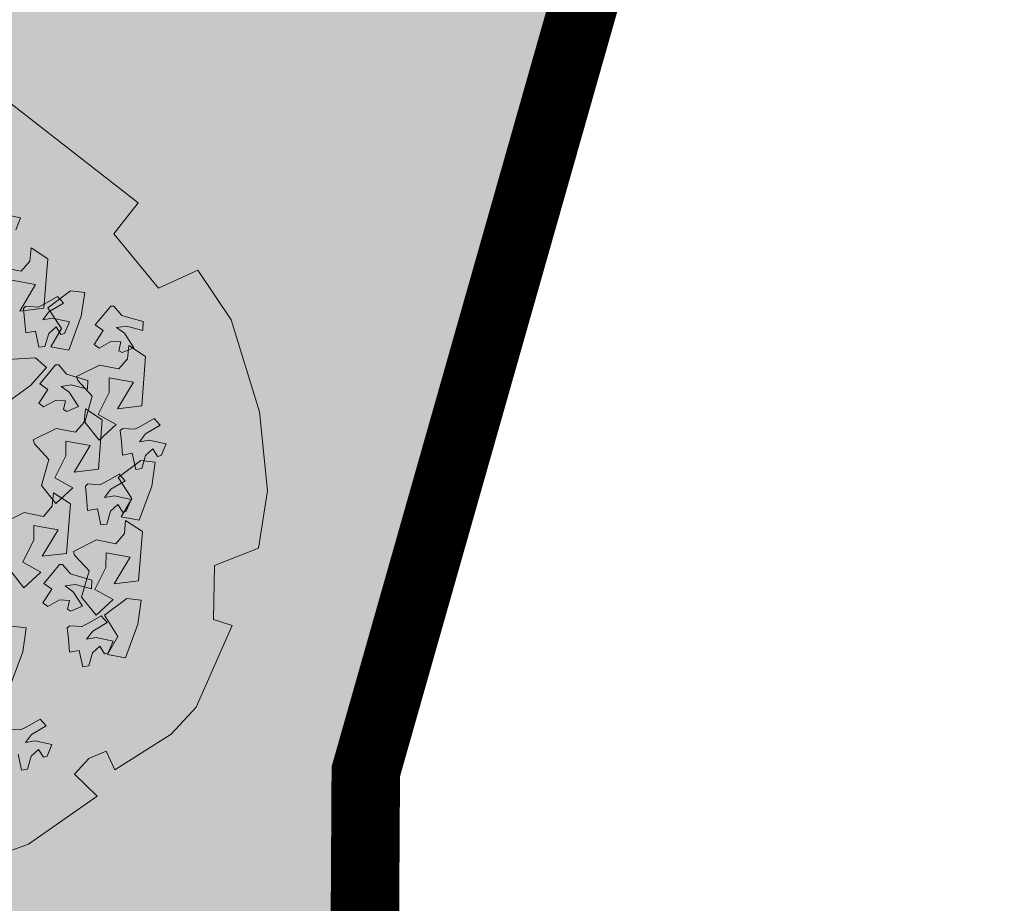
# Model space of a CAD drawing. Units: millimetres. Extents: x 3468417 to 16226536, y -11727456 to -383616.
# Drawn here: x 14404273 to 14411462, y -10941564 to -10935111 of the extents above; entities that cross this region are included whole.
import ezdxf

# ---------------------------------------------------------------- set-up
doc = ezdxf.new("R2010")
doc.units = ezdxf.units.MM
doc.header["$LTSCALE"] = 1500
doc.header["$MEASUREMENT"] = 0
doc.layers.get('0').update_dxf_attribs({"linetype": 'CONTINUOUS', "lineweight": 5})
for name, color, linetype, lineweight in [('00 - VEGETASI', 98, 'CONTINUOUS', 5), ('jalan', 4, 'CONTINUOUS', 0), ('LN_bts', 6, 'CONTINUOUS', 50), ('XLayout-01$0$0-PLANTS-NEW', 9, 'CONTINUOUS', 5)]:
    doc.layers.add(name, color=color, linetype=linetype, lineweight=lineweight)
doc.layers.add('XLayout-01$0$BERINGIN-BOMBAY', color=7, linetype='CONTINUOUS', lineweight=5, true_color=0x678a00)
doc.layers.add('XLayout-01$0$POHON', color=7, linetype='CONTINUOUS', lineweight=5, true_color=0x4d6600)

# ---------------------------------------------------------------- blocks, each defined once
blk = doc.blocks.new('topo')
at = {"layer": 'LN_bts', "linetype": 'Continuous', "lineweight": 0, "const_width": 500}
blk.add_lwpolyline([(114710.5, 31601), (122436.7, 30149), (124110.1, 30022), (126975.3, 37600), (132211.3, 44703), (135280.9, 49480), (135280.9, 49480), (135280.9, 49480), (157083.7, 39432.8), (152216.4, 25786.2), (149454, 16059.5), (149371.3, 2352.4), (148367.9, -13031.5), (157088, -12783), (198168.1, -7189.1)], dxfattribs=at)
blk = doc.blocks.new('XLayout-01$0$T28')
at = {"layer": 'XLayout-01$0$POHON'}
for p, q in [((0.0442, 0.4922), (0.0263, 0.484)), ((0.0493, 0.4894), (0.0442, 0.4922)), ((0.0467, 0.4758), (0.0493, 0.4894)), ((0.0799, 0.4867), (0.062, 0.4758)), ((0.0875, 0.4813), (0.0799, 0.4867)), ((0.0263, 0.484), (0.0416, 0.4621)), ((0.062, 0.4758), (0.0467, 0.4758)), ((0.0748, 0.4594), (0.0875, 0.4813)), ((-0.197, 0.4371), (-0.1476, 0.4626)), ((-0.1476, 0.4626), (-0.1305, 0.4401)), ((0.0136, 0.4567), (0.0136, 0.443)), ((0.039, 0.4511), (0.0136, 0.4567)), ((0.0416, 0.4621), (0.0544, 0.4539)), ((0.0136, 0.443), (0.0365, 0.4375)), ((0.0544, 0.4539), (0.039, 0.4511)), ((-0.226, 0.4135), (-0.197, 0.4371)), ((-0.1615, 0.4303), (-0.1681, 0.3922)), ((-0.1305, 0.4401), (-0.1615, 0.4303)), ((-0.1333, 0.4389), (-0.1512, 0.4307)), ((-0.1512, 0.4307), (-0.1359, 0.4089)), ((-0.1282, 0.4362), (-0.1333, 0.4389)), ((-0.1308, 0.4225), (-0.1282, 0.4362)), ((-0.0976, 0.4335), (-0.1154, 0.4225)), ((-0.1027, 0.4061), (-0.09, 0.428)), ((-0.09, 0.428), (-0.0976, 0.4335)), ((0.0365, 0.4375), (0.0467, 0.4348)), ((0.0467, 0.4348), (0.0595, 0.4211)), ((-0.2113, 0.3966), (-0.226, 0.4135)), ((-0.1154, 0.4225), (-0.1308, 0.4225)), ((-0.1681, 0.3922), (-0.2113, 0.3966)), ((-0.1639, 0.4034), (-0.1639, 0.3897)), ((-0.1385, 0.3979), (-0.1639, 0.4034)), ((-0.1231, 0.4007), (-0.1385, 0.3979)), ((-0.1359, 0.4089), (-0.1231, 0.4007)), ((-0.09, 0.3979), (-0.1027, 0.4061)), ((-0.1027, 0.3815), (-0.09, 0.3979)), ((-0.2991, 0.3368), (-0.243, 0.3887)), ((-0.243, 0.3887), (-0.2124, 0.3668)), ((-0.1843, 0.3531), (-0.1946, 0.3833)), ((-0.1946, 0.3833), (-0.1588, 0.3833)), ((-0.1639, 0.3897), (-0.141, 0.3843)), ((-0.1588, 0.3833), (-0.1614, 0.3477)), ((-0.141, 0.3843), (-0.1308, 0.3815)), ((-0.1308, 0.3815), (-0.118, 0.3678)), ((-0.1129, 0.3678), (-0.1027, 0.3815)), ((-0.2124, 0.3668), (-0.2583, 0.3531)), ((-0.118, 0.3678), (-0.1129, 0.3678)), ((-0.0373, 0.3483), (0.0122, 0.3738)), ((-0.2583, 0.3531), (-0.2354, 0.3231)), ((-0.22, 0.3395), (-0.1843, 0.3531)), ((-0.1528, 0.359), (-0.1574, 0.3328)), ((-0.1343, 0.3522), (-0.1528, 0.359)), ((-0.1327, 0.3467), (-0.1343, 0.3522)), ((-0.2915, 0.3067), (-0.2991, 0.3368)), ((-0.2354, 0.3231), (-0.22, 0.3395)), ((-0.1614, 0.3477), (-0.1971, 0.3259)), ((-0.1811, 0.3488), (-0.1907, 0.3391)), ((-0.1907, 0.3391), (-0.1784, 0.319)), ((-0.167, 0.3268), (-0.1811, 0.3488)), ((-0.1441, 0.3388), (-0.1327, 0.3467)), ((-0.1333, 0.328), (-0.1441, 0.3388)), ((-0.0662, 0.3248), (-0.0373, 0.3483)), ((-0.3568, 0.2951), (-0.3073, 0.3206)), ((-0.3073, 0.3206), (-0.2903, 0.2981)), ((-0.2762, 0.3204), (-0.2915, 0.3067)), ((-0.2557, 0.3231), (-0.2762, 0.3204)), ((-0.2379, 0.2985), (-0.2557, 0.3231)), ((-0.1971, 0.3259), (-0.1971, 0.293)), ((-0.1784, 0.319), (-0.1731, 0.3098)), ((-0.1542, 0.3179), (-0.167, 0.3268)), ((-0.1574, 0.3328), (-0.1542, 0.3179)), ((-0.1129, 0.3231), (-0.1333, 0.328)), ((-0.1114, 0.3139), (-0.1129, 0.3231)), ((-0.0516, 0.3079), (-0.0662, 0.3248)), ((-0.1731, 0.3098), (-0.1738, 0.2911)), ((-0.1359, 0.3074), (-0.1114, 0.3139)), ((-0.1327, 0.2926), (-0.1359, 0.3074)), ((-0.3857, 0.2715), (-0.3568, 0.2951)), ((-0.2903, 0.2981), (-0.3213, 0.2883)), ((-0.3019, 0.2969), (-0.3198, 0.2887)), ((-0.3198, 0.2887), (-0.3045, 0.2669)), ((-0.2968, 0.2942), (-0.3019, 0.2969)), ((-0.2994, 0.2806), (-0.2968, 0.2942)), ((-0.2662, 0.2915), (-0.2841, 0.2806)), ((-0.2586, 0.286), (-0.2662, 0.2915)), ((-0.1997, 0.2876), (-0.2379, 0.2985)), ((-0.1971, 0.293), (-0.1997, 0.2876)), ((-0.1738, 0.2911), (-0.1702, 0.2875)), ((-0.1702, 0.2875), (-0.1533, 0.29)), ((-0.1533, 0.29), (-0.1327, 0.2926)), ((-0.3213, 0.2883), (-0.3278, 0.2502)), ((-0.2841, 0.2806), (-0.2994, 0.2806)), ((-0.2714, 0.2641), (-0.2586, 0.286)), ((-0.2459, 0.2303), (-0.1897, 0.2822)), ((-0.1897, 0.2822), (-0.1592, 0.2603)), ((-0.1311, 0.2467), (-0.1413, 0.2768)), ((-0.1413, 0.2768), (-0.1056, 0.2768)), ((-0.1056, 0.2768), (-0.1081, 0.2412)), ((-0.3995, 0.2703), (-0.4174, 0.2621)), ((-0.4174, 0.2621), (-0.4021, 0.2403)), ((-0.3944, 0.2675), (-0.3995, 0.2703)), ((-0.397, 0.2539), (-0.3944, 0.2675)), ((-0.3711, 0.2546), (-0.3857, 0.2715)), ((-0.3638, 0.2648), (-0.3817, 0.2539)), ((-0.369, 0.2375), (-0.3562, 0.2594)), ((-0.3562, 0.2594), (-0.3638, 0.2648)), ((-0.3325, 0.2614), (-0.3325, 0.2477)), ((-0.3071, 0.2559), (-0.3325, 0.2614)), ((-0.2917, 0.2587), (-0.3071, 0.2559)), ((-0.3045, 0.2669), (-0.2917, 0.2587)), ((-0.2586, 0.2559), (-0.2714, 0.2641)), ((-0.1592, 0.2603), (-0.2051, 0.2467)), ((-0.3817, 0.2539), (-0.397, 0.2539)), ((-0.3278, 0.2502), (-0.3711, 0.2546)), ((-0.3325, 0.2477), (-0.3096, 0.2423)), ((-0.2714, 0.2395), (-0.2586, 0.2559)), ((-0.2051, 0.2467), (-0.1821, 0.2166)), ((-0.1668, 0.233), (-0.1311, 0.2467)), ((-0.4302, 0.2348), (-0.4302, 0.2211)), ((-0.4047, 0.2293), (-0.4302, 0.2348)), ((-0.3894, 0.232), (-0.4047, 0.2293)), ((-0.4021, 0.2403), (-0.3894, 0.232)), ((-0.3562, 0.2293), (-0.369, 0.2375)), ((-0.369, 0.2129), (-0.3562, 0.2293)), ((-0.3096, 0.2423), (-0.2994, 0.2395)), ((-0.2994, 0.2395), (-0.2866, 0.2258)), ((-0.2815, 0.2258), (-0.2714, 0.2395)), ((-0.2382, 0.2002), (-0.2459, 0.2303)), ((-0.1821, 0.2166), (-0.1668, 0.233)), ((-0.4302, 0.2211), (-0.4072, 0.2157)), ((-0.4072, 0.2157), (-0.397, 0.2129)), ((-0.397, 0.2129), (-0.3843, 0.1992)), ((-0.3792, 0.1992), (-0.369, 0.2129)), ((-0.3701, 0.1682), (-0.314, 0.2201)), ((-0.314, 0.2201), (-0.2834, 0.1982)), ((-0.2866, 0.2258), (-0.2815, 0.2258)), ((-0.2553, 0.1845), (-0.2656, 0.2146)), ((-0.2656, 0.2146), (-0.2298, 0.2146)), ((-0.2229, 0.2139), (-0.2382, 0.2002)), ((-0.2298, 0.2146), (-0.2324, 0.1791)), ((-0.2025, 0.2166), (-0.2229, 0.2139)), ((-0.1846, 0.192), (-0.2025, 0.2166)), ((-0.3843, 0.1992), (-0.3792, 0.1992)), ((-0.2834, 0.1982), (-0.3293, 0.1845)), ((-0.4855, 0.1415), (-0.4294, 0.1935)), ((-0.4294, 0.1935), (-0.3988, 0.1716)), ((-0.3707, 0.1579), (-0.3809, 0.188)), ((-0.3809, 0.188), (-0.3452, 0.188)), ((-0.3452, 0.188), (-0.3477, 0.1524)), ((-0.3293, 0.1845), (-0.3064, 0.1545)), ((-0.291, 0.1709), (-0.2553, 0.1845)), ((-0.1464, 0.1811), (-0.1846, 0.192)), ((-0.3988, 0.1716), (-0.4447, 0.1579)), ((-0.3625, 0.1381), (-0.3701, 0.1682)), ((-0.3064, 0.1545), (-0.291, 0.1709)), ((-0.2324, 0.1791), (-0.2681, 0.1572)), ((-0.4447, 0.1579), (-0.4217, 0.1279)), ((-0.4064, 0.1443), (-0.3707, 0.1579)), ((-0.3477, 0.1524), (-0.3834, 0.1306)), ((-0.3267, 0.1545), (-0.3472, 0.1518)), ((-0.3089, 0.1299), (-0.3267, 0.1545)), ((-0.2681, 0.1572), (-0.2681, 0.1244)), ((-0.4778, 0.1115), (-0.4855, 0.1415)), ((-0.4217, 0.1279), (-0.4064, 0.1443)), ((-0.3472, 0.1518), (-0.3625, 0.1381)), ((-0.4625, 0.1252), (-0.4778, 0.1115)), ((-0.4421, 0.1279), (-0.4625, 0.1252)), ((-0.4243, 0.1033), (-0.4421, 0.1279)), ((-0.3834, 0.1306), (-0.3834, 0.0978)), ((-0.3569, 0.1283), (-0.3615, 0.102)), ((-0.3384, 0.1215), (-0.3569, 0.1283)), ((-0.2707, 0.119), (-0.3089, 0.1299)), ((-0.2681, 0.1244), (-0.2707, 0.119)), ((-0.5094, 0.1091), (-0.5191, 0.0995)), ((-0.4953, 0.0872), (-0.5094, 0.1091)), ((-0.4811, 0.1194), (-0.4857, 0.0932)), ((-0.4627, 0.1126), (-0.4811, 0.1194)), ((-0.4725, 0.0992), (-0.461, 0.107)), ((-0.461, 0.107), (-0.4627, 0.1126)), ((-0.3852, 0.118), (-0.3949, 0.1083)), ((-0.3949, 0.1083), (-0.3825, 0.0882)), ((-0.3711, 0.0961), (-0.3852, 0.118)), ((-0.3482, 0.1081), (-0.3368, 0.1159)), ((-0.3374, 0.0973), (-0.3482, 0.1081)), ((-0.3368, 0.1159), (-0.3384, 0.1215)), ((-0.5191, 0.0995), (-0.5067, 0.0794)), ((-0.4857, 0.0932), (-0.4825, 0.0783)), ((-0.4616, 0.0884), (-0.4725, 0.0992)), ((-0.386, 0.0923), (-0.4243, 0.1033)), ((-0.3834, 0.0978), (-0.386, 0.0923)), ((-0.3583, 0.0872), (-0.3711, 0.0961)), ((-0.3615, 0.102), (-0.3583, 0.0872)), ((-0.317, 0.0923), (-0.3374, 0.0973)), ((-0.3155, 0.0831), (-0.317, 0.0923)), ((-0.5067, 0.0794), (-0.5015, 0.0702)), ((-0.4825, 0.0783), (-0.4953, 0.0872)), ((-0.4413, 0.0835), (-0.4616, 0.0884)), ((-0.4398, 0.0742), (-0.4413, 0.0835)), ((-0.3825, 0.0882), (-0.3772, 0.0791)), ((-0.3772, 0.0791), (-0.3779, 0.0604)), ((-0.34, 0.0767), (-0.3155, 0.0831)), ((-0.3368, 0.0618), (-0.34, 0.0767)), ((-0.5015, 0.0702), (-0.5021, 0.0515)), ((-0.4643, 0.0678), (-0.4398, 0.0742)), ((-0.4611, 0.0529), (-0.4643, 0.0678)), ((-0.3574, 0.0593), (-0.3368, 0.0618)), ((-0.5021, 0.0515), (-0.4985, 0.0479)), ((-0.4985, 0.0479), (-0.4817, 0.0504)), ((-0.4817, 0.0504), (-0.4611, 0.0529)), ((-0.4544, 0.0288), (-0.4049, 0.0544)), ((-0.4049, 0.0544), (-0.3879, 0.0319)), ((-0.3779, 0.0604), (-0.3743, 0.0568)), ((-0.3743, 0.0568), (-0.3574, 0.0593)), ((-0.3617, 0.0505), (-0.3245, 0.054)), ((-0.3589, 0.0282), (-0.3617, 0.0505)), ((-0.3245, 0.054), (-0.2692, 0.0478)), ((-0.4173, 0.0307), (-0.4352, 0.0225)), ((-0.3879, 0.0319), (-0.4189, 0.022)), ((-0.4122, 0.0279), (-0.4173, 0.0307)), ((-0.4833, 0.0053), (-0.4544, 0.0288)), ((-0.4352, 0.0225), (-0.4199, 0.0006)), ((-0.4189, 0.022), (-0.4254, -0.016)), ((-0.4148, 0.0143), (-0.4122, 0.0279)), ((-0.3816, 0.0252), (-0.3994, 0.0143)), ((-0.3867, -0.0021), (-0.374, 0.0198)), ((-0.374, 0.0198), (-0.3816, 0.0252)), ((-0.3253, 0.0006), (-0.3589, 0.0282)), ((-0.4687, -0.0116), (-0.4833, 0.0053)), ((-0.4199, 0.0006), (-0.4071, -0.0076)), ((-0.3994, 0.0143), (-0.4148, 0.0143)), ((-0.4254, -0.016), (-0.4687, -0.0116)), ((-0.4479, -0.0048), (-0.4479, -0.0185)), ((-0.4224, -0.0103), (-0.4479, -0.0048)), ((-0.4071, -0.0076), (-0.4224, -0.0103)), ((-0.374, -0.0103), (-0.3867, -0.0021)), ((-0.3867, -0.0267), (-0.374, -0.0103)), ((-0.4766, -0.0715), (-0.4205, -0.0195)), ((-0.4479, -0.0185), (-0.425, -0.024)), ((-0.425, -0.024), (-0.4148, -0.0267)), ((-0.4205, -0.0195), (-0.3899, -0.0414)), ((-0.4148, -0.0267), (-0.402, -0.0404)), ((-0.3969, -0.0404), (-0.3867, -0.0267)), ((-0.3899, -0.0414), (-0.4358, -0.0551)), ((-0.402, -0.0404), (-0.3969, -0.0404)), ((-0.4358, -0.0551), (-0.4129, -0.0851)), ((-0.469, -0.1015), (-0.4766, -0.0715)), ((-0.4537, -0.0878), (-0.469, -0.1015)), ((-0.4332, -0.0851), (-0.4537, -0.0878)), ((-0.4154, -0.1097), (-0.4332, -0.0851)), ((-0.4705, -0.1379), (-0.4884, -0.1461)), ((-0.4884, -0.1461), (-0.4731, -0.168))]:
    blk.add_line(p, q, dxfattribs=at)
blk = doc.blocks.new('XLayout-01$0$PHN7')
at = {"color": 0, "linetype": 'ByBlock'}
blk.add_lwpolyline([(-0.9191, 0.4569), (-0.9996, 0.1348), (-0.9954, -0.073), (-0.9191, -0.056), (-0.9064, -0.1069), (-0.9148, -0.1535), (-0.9657, -0.145), (-0.97, -0.3103), (-0.9488, -0.3993), (-0.8301, -0.5859), (-0.7919, -0.5562), (-0.6817, -0.6325), (-0.7071, -0.7469), (-0.6012, -0.8444), (-0.4274, -0.9377), (-0.1985, -1.0055), (-0.0501, -1.0055), (-0.0331, -0.8995), (0.1407, -0.8826), (0.1703, -0.9758), (0.5815, -0.8402)], dxfattribs=at)
blk = doc.blocks.new('POHON')
at = {"layer": 'XLayout-01$0$0-PLANTS-NEW', "xscale": 2944.576799809362, "yscale": 2944.576798858641, "zscale": 2944.576799999988, "rotation": 123.8079977269146}
blk.add_blockref('XLayout-01$0$PHN7', (158452.9, 26985.9, 203126.2), dxfattribs=at)
at = {"layer": 'XLayout-01$0$BERINGIN-BOMBAY', "xscale": 4733.437500000001, "yscale": 4733.437500000001, "zscale": 4733.437500000001, "rotation": 222.6448692958421}
blk.add_blockref('XLayout-01$0$T28', (158470.7, 26816.6, 203126.2), dxfattribs=at)

msp = doc.modelspace()

# ---------------------------------------------------------------- hatches: boundary and pattern name
at = {"layer": '00 - VEGETASI'}
h = msp.add_hatch(dxfattribs=at)
h.set_pattern_fill('GRASS', color=256, scale=700, style=0)
h.set_pattern_definition([(90, (-25831.7, 166979.27), (-494.974747, 494.974747), [131.25, -858.699494]), (45, (-25831.7, 166979.3), (-494.974747, 494.974747), [131.25, -568.75]), (135, (-25831.7, 166979.3), (-494.974747, -494.974747), [131.25, -568.75])])
h.paths.add_polyline_path([(14393787.6555, -10913138.4567), (14393787.6555, -10913138.4567), (14393787.6555, -10913138.4567)], flags=16)
h.paths.add_polyline_path([(14392646.5862, -10915585.4877), (14393787.6555, -10913138.4567), (14402966.0866, -10917418.4293), (14396986.0382, -10930242.6845), (14387807.6071, -10925962.7119), (14388948.6764, -10923515.6808), (14386954.799, -10922585.9215), (14390652.7091, -10914655.7275)])
h.paths.add_polyline_path([(14409562.5944, -10930875.1325), (14414429.9524, -10917228.4905), (14395386.7493, -10908452.9734), (14392629.0472, -10907182.165), (14389557.5385, -10911958.2853), (14388224.2851, -10913770.5908), (14384341.8774, -10919007.4922), (14381456.1613, -10926614.8936), (14381456.358, -10926641.9765), (14379782.6461, -10926515.3919), (14372056.7385, -10925060.2854), (14374097.9385, -10911456.2854), (14378148.7762, -10907013.039), (14371872.9704, -10908206.8715), (14371684.8546, -10908228.4939), (14371523.8008, -10908231.6638), (14371363.1588, -10908222.896), (14371130.5077, -10908184.8643), (14371020.8248, -10908157.6203), (14370845.6495, -10908099.989), (14370698.4606, -10908039.1436), (14370565.8352, -10907967.7775), (14370389.2052, -10907857.4981), (14370191.0007, -10907694.7697), (14369996.4881, -10907487.7655), (14369767.6443, -10907123.2182), (14369613.74, -10906714.6524), (14370128.6585, -10909426.5889), (14370149.5582, -10909577.7676), (14370164.3825, -10909737.6191), (14370168.3329, -10909912.8732), (14370167.3224, -10910181.4132), (14370165.514, -10910651.7014), (14370162.8812, -10911336.3589), (14370156.671, -10912951.3342), (14370153.8605, -10913682.2305), (14370147.1202, -10915435.0423), (14370142.9134, -10916529.0317), (14370134.335, -10918759.8646), (14370128.9905, -10920149.7208), (14370123.1267, -10921674.6107), (14370120.4079, -10922381.6425), (14370118.2369, -10922946.23), (14370121.8427, -10923306.6636), (14370137.7096, -10923492.8752), (14370155.7038, -10923622.4729), (14370192.4295, -10923811.5216), (14370233.6102, -10923971.7579), (14370293.6072, -10924157.9406), (14370374.6334, -10924360.3922), (14370465.6259, -10924547.9003), (14370529.2827, -10924662.1484), (14370617.4637, -10924803.4569), (14370722.2158, -10924951.4688), (14384680.033, -10943460.7149), (14388705.7292, -10948799.1284), (14397190.8036, -10960051.0546), (14403759.3402, -10968732.3057), (14404162.7293, -10969266.4188), (14404757.736, -10969852.0263), (14405321.4106, -10970279.489), (14405714.0989, -10969692.7916), (14406717.5187, -10954308.9176), (14406800.2573, -10940601.7878)])
h = msp.add_hatch(dxfattribs=at)
h.set_pattern_fill('GRASS', color=256, scale=700, style=0)
h.set_pattern_definition([(90, (-16063390294.8, 10763684955.87), (-494.9747467, 494.9747467), [131.25, -858.6994941]), (45, (-16063390294.8, 10763684955.9), (-494.97474683, 494.97474683), [131.25, -568.75]), (135, (-16063390294.8, 10763684955.9), (-494.97474683, -494.97474683), [131.25, -568.75])])
h.paths.add_polyline_path([(14462866.5365, -10946031.7618), (14468959.0865, -10949478.6205), (14464527.4111, -10957311.899), (14458434.8611, -10953865.0404)], flags=16)
edge = h.paths.add_edge_path()
edge.add_line((14493590.7734, -10958758.3799), (14490786.4556, -10923804.1624))
edge.add_arc((14484805.6726, -10924283.9905), 6000, 4.58691902, 102.22722333)
edge.add_line((14483534.9376, -10918420.0983), (14479857.7189, -10919216.9701))
edge.add_arc((14478163.4055, -10911398.4471), 8000, 187.06730013, 282.22722325, ccw=False)
edge.add_line((14470224.1869, -10912382.728), (14470127.8419, -10911605.6079))
edge.add_line((14470127.8419, -10911605.6079), (14453117.5487, -10913714.494))
edge.add_line((14453117.5487, -10913714.494), (14453262.1214, -10914880.6188))
edge.add_line((14453262.1214, -10914880.6188), (14453443.9787, -10928545.3107))
edge.add_line((14453443.9787, -10928545.3107), (14486985.3708, -10922657.8137))
edge.add_line((14486985.3708, -10922657.8137), (14487665.6451, -10939856.5438))
edge.add_line((14487665.6451, -10939856.5438), (14453693.1369, -10944785.1435))
edge.add_line((14453693.1369, -10944785.1435), (14455514.3594, -10963850.4197))
edge.add_line((14455514.3594, -10963850.4197), (14414434.2399, -10969444.2905))
edge.add_line((14414434.2399, -10969444.2905), (14405714.0989, -10969692.7916))
edge.add_line((14405714.0989, -10969692.7916), (14405321.4106, -10970279.489))
edge.add_arc((14408658.7667, -10965293.2971), 6000.0046, 236.2048284, 274.38564826)
edge.add_line((14409117.5827, -10971275.7333), (14488068.8077, -10965220.6396))
edge.add_arc((14487609.9905, -10959238.2081), 6000, 274.38566334, 364.58691916)

# ---------------------------------------------------------------- linework, layer by layer
at = {"elevation": -3746}
msp.add_lwpolyline([(14424477.5631, -10893506.7479), (14427991.2291, -10902394.4608), (14428456.4703, -10908454.7292), (14424824.2894, -10915833.4358), (14452508.5393, -10910986.1091), (14453117.5487, -10913714.494), (14453262.1214, -10914880.6188), (14453443.9787, -10928545.3107), (14486985.3708, -10922657.8137), (14487665.6451, -10939856.5438), (14453693.1369, -10944785.1435), (14455514.3594, -10963850.4197), (14414434.2399, -10969444.2905), (14405714.0989, -10969692.7916), (14406717.5187, -10954308.9176), (14406800.2573, -10940601.7878), (14409562.5944, -10930875.1325), (14414429.9524, -10917228.4905), (14392627.1385, -10907181.2854), (14393512.9501, -10905853.0363), (14394266.4385, -10904716.2854), (14395211.9271, -10903294.563), (14395905.7385, -10902251.2854), (14397207.5385, -10896102.2854)], dxfattribs=at)
for points in [[(14372056.7385, -10925060.2854), (14379782.6461, -10926515.3919), (14381456.358, -10926641.9765), (14381456.1613, -10926614.8936), (14384341.8774, -10919007.4922), (14388224.2851, -10913770.5908), (14389557.5385, -10911958.2853), (14392629.0472, -10907182.165), (14395386.7493, -10908452.9734), (14395386.7493, -10908452.9734), (14414429.9524, -10917228.4905), (14409562.5944, -10930875.1325), (14406800.2573, -10940601.7878), (14406717.5187, -10954308.9176), (14405714.0989, -10969692.7916), (14405321.4106, -10970279.489), (14404757.736, -10969852.0263), (14404162.7293, -10969266.4188), (14403759.3402, -10968732.3057), (14397191.451, -10960051.9103), (14397191.4497, -10960051.9113), (14388705.7292, -10948799.1284), (14384680.033, -10943460.7149), (14370722.2158, -10924951.4688)], [(14395386.7493, -10908452.9734), (14414429.9524, -10917228.4905), (14409562.5944, -10930875.1325), (14406800.2573, -10940601.7878), (14406717.5187, -10954308.9176), (14405714.0989, -10969692.7916), (14405321.4106, -10970279.489), (14404757.736, -10969852.0263), (14404162.7293, -10969266.4188), (14403759.3402, -10968732.3057), (14397191.4497, -10960051.9113), (14400392.8926, -10957637.7041), (14393809.5312, -10948898.2091), (14398758.7311, -10945163.4245), (14398758.7311, -10931069.3048), (14396986.0382, -10930242.6845), (14402966.0866, -10917418.4293), (14393787.6555, -10913138.4567), (14395386.7493, -10908452.9734)]]:
    msp.add_lwpolyline(points)

# ---------------------------------------------------------------- block references
msp.add_blockref('POHON', (14244577.8779, -10965450.9208, 1386))
at = {"layer": 'jalan'}
msp.add_blockref('topo', (14257346.2385, -10956661.2854), dxfattribs=at)

doc.saveas('drawing.dxf')
